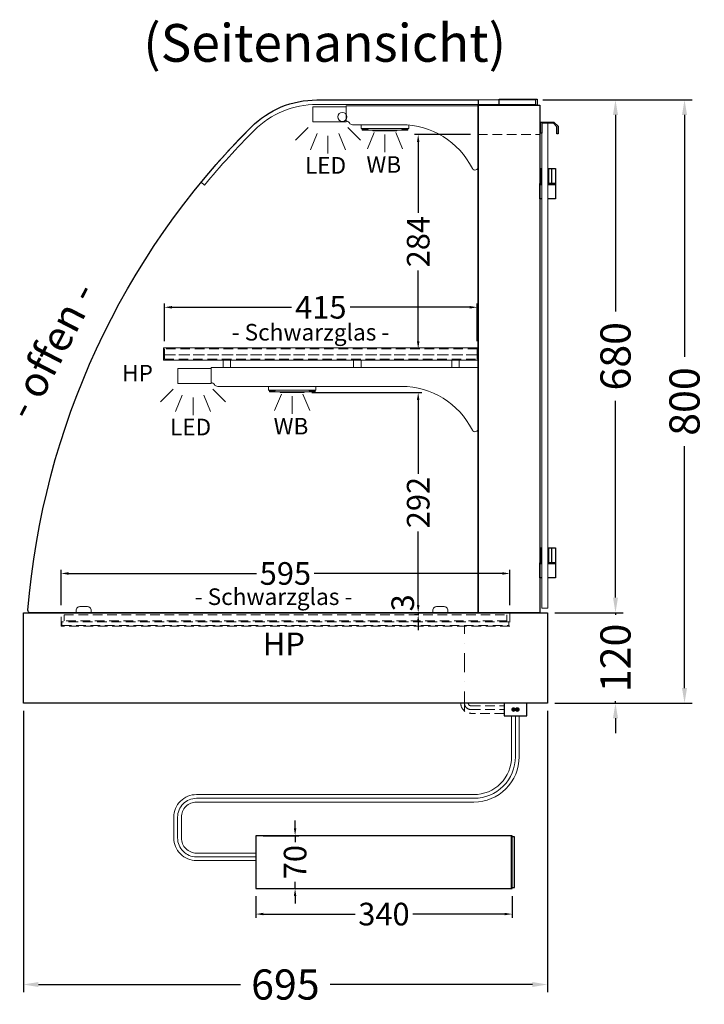
# Model space of a CAD drawing. Units: millimetres. Extents: x 0 to 74500, y 0 to 57600.
# Drawn here: x 32960 to 33868, y 40418 to 41724 of the extents above; entities that cross this region are included whole.
import ezdxf
from ezdxf.enums import TextEntityAlignment as Align

# ---------------------------------------------------------------- set-up
doc = ezdxf.new("R2010")
doc.units = ezdxf.units.MM
doc.header["$LTSCALE"] = 2
doc.header["$PDMODE"] = 34
doc.header["$PDSIZE"] = 5
for name, pattern in [('AUSGEZOGEN', [0]), ('STRICHPUNKT2', [12.7, 6.35, -3.175, 0, -3.175]), ('VERDECKT', [9.525, 6.35, -3.175])]:
    doc.linetypes.add(name, pattern=pattern)
for name, color, linetype, lineweight in [('A_BEMASSUNG', 1, 'Continuous', 13), ('A_GLAS', 4, 'Continuous', 20), ('A_HILFSLINIEN', 7, 'Continuous', 13), ('A_MITTE', 2, 'STRICHPUNKT2', 13), ('A_TEXT', 7, 'Continuous', 20), ('A_VERDECKT', 5, 'VERDECKT', 13), ('A_VOLL', 3, 'Continuous', 30)]:
    doc.layers.add(name, color=color, linetype=linetype, lineweight=lineweight)
doc.styles.add('ARIAL', font='arial.ttf')
doc.styles.add('Arial_0', font='arial.ttf')
doc.styles.add('Arial_35', font='arial.ttf', dxfattribs={"height": 35})
doc.dimstyles.new('STANDARD_Bemassung', dxfattribs={"dimtxt": 40, "dimasz": 20, "dimexe": 10, "dimexo": 10, "dimgap": 15, "dimtad": 0, "dimdec": 0, "dimdsep": 46, "dimtxsty": 'ARIAL', "dimcen": 0.09, "dimclrt": 7, "dimazin": 0, "dimtfac": 1, "dimtdec": 0, "dimtmove": 2, "dimatfit": 3, "dimfxl": 1, "dimtolj": 1, "dimtzin": 0, "dimarcsym": 0})
doc.dimstyles.new('STANDARD_klein', dxfattribs={"dimtxt": 30, "dimasz": 10, "dimexe": 5, "dimexo": 10, "dimgap": 5, "dimtad": 0, "dimdec": 0, "dimdsep": 46, "dimtxsty": 'Arial_0', "dimcen": 0.09, "dimclrt": 7, "dimazin": 2, "dimtm": 1e-09, "dimtfac": 1, "dimtdec": 0, "dimtmove": 2, "dimatfit": 3, "dimfxl": 1, "dimtolj": 1, "dimtzin": 0, "dimarcsym": 0})

# ---------------------------------------------------------------- blocks, each defined once
blk = doc.blocks.new('*D168')
at = {"layer": 'A_BEMASSUNG', "color": 0, "lineweight": -2, "transparency": 16777216}
for p, q in [((33272.8, 40561.4), (33272.8, 40532.5)), ((33612.8, 40561.4), (33612.8, 40532.5)), ((33282.8, 40537.5), (33404.8, 40537.5)), ((33602.8, 40537.5), (33480.9, 40537.5))]:
    blk.add_line(p, q, dxfattribs=at)
at = {"layer": 'A_BEMASSUNG', "color": 0, "transparency": 16777216}
for points in [[(33282.8, 40539.2), (33282.8, 40535.9), (33272.8, 40537.5)], [(33602.8, 40539.2), (33602.8, 40535.9), (33612.8, 40537.5)]]:
    blk.add_solid(points, dxfattribs=at)
at = {"layer": 'DEFPOINTS', "color": 0, "transparency": 16777216}
for p in [(33272.8, 40571.4), (33612.8, 40571.4), (33612.8, 40537.5)]:
    blk.add_point(p, dxfattribs=at)
at = {"layer": 'A_BEMASSUNG', "color": 7, "transparency": 16777216, "insert": (33442.8, 40537.5), "char_height": 30, "attachment_point": 5, "style": 'Arial_0'}
blk.add_mtext('\\A1;340', dxfattribs=at)
blk = doc.blocks.new('*D169')
at = {"layer": 'A_BEMASSUNG', "color": 0, "lineweight": -2, "transparency": 16777216}
for p, q in [((33325, 40651.4), (33325, 40661.4)), ((33282.8, 40641.4), (33330, 40641.4)), ((33325, 40641.4), (33325, 40632.7)), ((33282.8, 40571.4), (33330, 40571.4)), ((33325, 40571.4), (33325, 40580.1)), ((33325, 40561.4), (33325, 40551.4))]:
    blk.add_line(p, q, dxfattribs=at)
at = {"layer": 'A_BEMASSUNG', "color": 0, "transparency": 16777216}
for points in [[(33323.3, 40651.4), (33326.6, 40651.4), (33325, 40641.4)], [(33323.3, 40561.4), (33326.6, 40561.4), (33325, 40571.4)]]:
    blk.add_solid(points, dxfattribs=at)
at = {"layer": 'DEFPOINTS', "color": 0, "transparency": 16777216}
for p in [(33272.8, 40641.4), (33325, 40641.4), (33272.8, 40571.4)]:
    blk.add_point(p, dxfattribs=at)
at = {"layer": 'A_BEMASSUNG', "color": 7, "transparency": 16777216, "insert": (33325, 40606.4), "char_height": 30, "attachment_point": 5, "rotation": 90, "style": 'Arial_0'}
blk.add_mtext('\\A1;70', dxfattribs=at)
blk = doc.blocks.new('*D179')
at = {"layer": 'A_BEMASSUNG', "color": 0, "lineweight": -2, "ltscale": 2, "transparency": 16777216}
for p, q in [((33653.6, 41617.2), (33851.4, 41617.2)), ((33841.4, 41597.2), (33841.4, 41276.4)), ((33841.4, 40837.2), (33841.4, 41158.1)), ((33669.6, 40817.2), (33851.4, 40817.2))]:
    blk.add_line(p, q, dxfattribs=at)
at = {"layer": 'A_BEMASSUNG', "color": 0, "ltscale": 2, "transparency": 16777216}
for points in [[(33838, 41597.2), (33844.7, 41597.2), (33841.4, 41617.2)], [(33838, 40837.2), (33844.7, 40837.2), (33841.4, 40817.2)]]:
    blk.add_solid(points, dxfattribs=at)
at = {"layer": 'DEFPOINTS', "color": 0, "ltscale": 2, "transparency": 16777216}
for p in [(33643.6, 41617.2), (33841.4, 41617.2), (33659.6, 40817.2)]:
    blk.add_point(p, dxfattribs=at)
at = {"layer": 'A_BEMASSUNG', "color": 7, "ltscale": 2, "transparency": 16777216, "insert": (33841.4, 41217.2), "char_height": 40, "attachment_point": 5, "rotation": 90, "style": 'ARIAL'}
blk.add_mtext('\\A1;800', dxfattribs=at)
blk = doc.blocks.new('*D180')
at = {"layer": 'A_BEMASSUNG', "color": 0, "lineweight": -2, "ltscale": 2, "transparency": 16777216}
for p, q in [((33749.8, 40957.2), (33749.8, 40977.2)), ((33669.6, 40937.2), (33759.8, 40937.2)), ((33749.8, 40937.2), (33749.8, 40934.4)), ((33669.6, 40817.2), (33759.8, 40817.2)), ((33749.8, 40817.2), (33749.8, 40820)), ((33749.8, 40797.2), (33749.8, 40777.2))]:
    blk.add_line(p, q, dxfattribs=at)
at = {"layer": 'A_BEMASSUNG', "color": 0, "ltscale": 2, "transparency": 16777216}
for points in [[(33746.5, 40957.2), (33753.2, 40957.2), (33749.8, 40937.2)], [(33746.5, 40797.2), (33753.2, 40797.2), (33749.8, 40817.2)]]:
    blk.add_solid(points, dxfattribs=at)
at = {"layer": 'DEFPOINTS', "color": 0, "ltscale": 2, "transparency": 16777216}
for p in [(33659.6, 40937.2), (33749.8, 40937.2), (33659.6, 40817.2)]:
    blk.add_point(p, dxfattribs=at)
at = {"layer": 'A_BEMASSUNG', "color": 7, "ltscale": 2, "transparency": 16777216, "insert": (33749.8, 40877.2), "char_height": 40, "attachment_point": 5, "rotation": 90, "style": 'ARIAL'}
blk.add_mtext('\\A1;120', dxfattribs=at)
blk = doc.blocks.new('*D181')
at = {"layer": 'A_BEMASSUNG', "color": 0, "lineweight": -2, "ltscale": 2, "transparency": 16777216}
for p, q in [((32964.6, 40807.2), (32964.6, 40434.1)), ((33659.6, 40807.2), (33659.6, 40434.1)), ((32984.6, 40444.1), (33252.7, 40444.1)), ((33639.6, 40444.1), (33371.6, 40444.1))]:
    blk.add_line(p, q, dxfattribs=at)
at = {"layer": 'A_BEMASSUNG', "color": 0, "ltscale": 2, "transparency": 16777216}
for points in [[(32984.6, 40447.4), (32984.6, 40440.8), (32964.6, 40444.1)], [(33639.6, 40447.4), (33639.6, 40440.8), (33659.6, 40444.1)]]:
    blk.add_solid(points, dxfattribs=at)
at = {"layer": 'DEFPOINTS', "color": 0, "ltscale": 2, "transparency": 16777216}
for p in [(32964.6, 40817.2), (33659.6, 40817.2), (33659.6, 40444.1)]:
    blk.add_point(p, dxfattribs=at)
at = {"layer": 'A_BEMASSUNG', "color": 7, "ltscale": 2, "transparency": 16777216, "insert": (33312.1, 40444.1), "char_height": 40, "attachment_point": 5, "style": 'ARIAL'}
blk.add_mtext('\\A1;695', dxfattribs=at)
blk = doc.blocks.new('lichtsymbol')
at = {"layer": 'A_HILFSLINIEN', "color": 31, "ltscale": 0.2}
for p, q in [((-26.4, 10.9), (-43, -5.7)), ((-14.3, 2.8), (-23.3, -18.9)), ((0, 0), (0, -23.5)), ((14.3, 2.8), (23.3, -18.9)), ((26.4, 10.9), (43, -5.7))]:
    blk.add_line(p, q, dxfattribs=at)
blk = doc.blocks.new('lichtsymbol_hot')
at = {"layer": 'A_HILFSLINIEN', "color": 232, "ltscale": 0.2}
for p, q in [((-14.3, 14.6), (-23.3, -7.1)), ((14.3, 14.6), (23.3, -7.1)), ((0, 11.7), (0, -11.7))]:
    blk.add_line(p, q, dxfattribs=at)
blk = doc.blocks.new('*D200')
at = {"layer": 'A_BEMASSUNG', "color": 0, "lineweight": -2, "ltscale": 2, "transparency": 16777216}
for p, q in [((33653.6, 41617.2), (33759.8, 41617.2)), ((33749.8, 41597.2), (33749.8, 41336.4)), ((33749.8, 40957.2), (33749.8, 41218)), ((33669.6, 40937.2), (33759.8, 40937.2))]:
    blk.add_line(p, q, dxfattribs=at)
at = {"layer": 'A_BEMASSUNG', "color": 0, "ltscale": 2, "transparency": 16777216}
for points in [[(33746.5, 41597.2), (33753.2, 41597.2), (33749.8, 41617.2)], [(33746.5, 40957.2), (33753.2, 40957.2), (33749.8, 40937.2)]]:
    blk.add_solid(points, dxfattribs=at)
at = {"layer": 'DEFPOINTS', "color": 0, "ltscale": 2, "transparency": 16777216}
for p in [(33643.6, 41617.2), (33749.8, 41617.2), (33659.6, 40937.2)]:
    blk.add_point(p, dxfattribs=at)
at = {"layer": 'A_BEMASSUNG', "color": 7, "ltscale": 2, "transparency": 16777216, "insert": (33749.8, 41277.2), "char_height": 40, "attachment_point": 5, "rotation": 90, "style": 'ARIAL'}
blk.add_mtext('\\A1;680', dxfattribs=at)
blk = doc.blocks.new('*D201')
at = {"layer": 'A_BEMASSUNG', "color": 0, "lineweight": -2, "ltscale": 2, "transparency": 16777216}
for p, q in [((33151.6, 41297.2), (33151.6, 41347.2)), ((33161.6, 41342.2), (33320.3, 41342.2)), ((33556.6, 41342.2), (33398, 41342.2)), ((33566.6, 41297.2), (33566.6, 41347.2))]:
    blk.add_line(p, q, dxfattribs=at)
at = {"layer": 'A_BEMASSUNG', "color": 0, "ltscale": 2, "transparency": 16777216}
for points in [[(33161.6, 41343.9), (33161.6, 41340.5), (33151.6, 41342.2)], [(33556.6, 41343.9), (33556.6, 41340.5), (33566.6, 41342.2)]]:
    blk.add_solid(points, dxfattribs=at)
at = {"layer": 'DEFPOINTS', "color": 0, "ltscale": 2, "transparency": 16777216}
for p in [(33566.6, 41342.2), (33151.6, 41287.2), (33566.6, 41287.2)]:
    blk.add_point(p, dxfattribs=at)
at = {"layer": 'A_BEMASSUNG', "color": 7, "ltscale": 2, "transparency": 16777216, "insert": (33359.1, 41342.2), "char_height": 30, "attachment_point": 5, "style": 'Arial_0'}
blk.add_mtext('\\A1;415', dxfattribs=at)
blk = doc.blocks.new('*D202')
at = {"layer": 'A_BEMASSUNG', "color": 0, "lineweight": -2, "ltscale": 2, "transparency": 16777216}
for p, q in [((33557.6, 41571.2), (33483.2, 41571.2)), ((33488.2, 41561.2), (33488.2, 41467.5)), ((33488.2, 41297.2), (33488.2, 41390.9)), ((33488.3, 41287.2), (33483.2, 41287.2))]:
    blk.add_line(p, q, dxfattribs=at)
at = {"layer": 'A_BEMASSUNG', "color": 0, "ltscale": 2, "transparency": 16777216}
for points in [[(33486.5, 41561.2), (33489.9, 41561.2), (33488.2, 41571.2)], [(33486.5, 41297.2), (33489.9, 41297.2), (33488.2, 41287.2)]]:
    blk.add_solid(points, dxfattribs=at)
at = {"layer": 'DEFPOINTS', "color": 0, "ltscale": 2, "transparency": 16777216}
for p in [(33567.6, 41571.2), (33488.2, 41287.2), (33498.3, 41287.2)]:
    blk.add_point(p, dxfattribs=at)
at = {"layer": 'A_BEMASSUNG', "color": 7, "ltscale": 2, "transparency": 16777216, "insert": (33488.2, 41429.2), "char_height": 30, "attachment_point": 5, "rotation": 90, "style": 'Arial_0'}
blk.add_mtext('\\A1;284', dxfattribs=at)
blk = doc.blocks.new('*D203')
at = {"layer": 'A_BEMASSUNG', "color": 0, "lineweight": -2, "ltscale": 2, "transparency": 16777216}
for p, q in [((33014.6, 40947.2), (33014.6, 40994.2)), ((33024.6, 40989.2), (33273.9, 40989.2)), ((33599.6, 40989.2), (33350.4, 40989.2)), ((33609.6, 40947.2), (33609.6, 40994.2))]:
    blk.add_line(p, q, dxfattribs=at)
at = {"layer": 'A_BEMASSUNG', "color": 0, "ltscale": 2, "transparency": 16777216}
for points in [[(33024.6, 40990.9), (33024.6, 40987.5), (33014.6, 40989.2)], [(33599.6, 40990.9), (33599.6, 40987.5), (33609.6, 40989.2)]]:
    blk.add_solid(points, dxfattribs=at)
at = {"layer": 'DEFPOINTS', "color": 0, "ltscale": 2, "transparency": 16777216}
for p in [(33609.6, 40989.2), (33014.6, 40937.2), (33609.6, 40937.2)]:
    blk.add_point(p, dxfattribs=at)
at = {"layer": 'A_BEMASSUNG', "color": 7, "ltscale": 2, "transparency": 16777216, "insert": (33312.1, 40989.2), "char_height": 30, "attachment_point": 5, "style": 'Arial_0'}
blk.add_mtext('\\A1;595', dxfattribs=at)
blk = doc.blocks.new('*D204')
at = {"layer": 'A_BEMASSUNG', "color": 0, "lineweight": -2, "ltscale": 2, "transparency": 16777216}
for p, q in [((33347.1, 41229.2), (33493.2, 41229.2)), ((33488.2, 41219.2), (33488.2, 41121.4)), ((33488.2, 40947.2), (33488.2, 41045)), ((33489.9, 40937.2), (33483.2, 40937.2))]:
    blk.add_line(p, q, dxfattribs=at)
at = {"layer": 'A_BEMASSUNG', "color": 0, "ltscale": 2, "transparency": 16777216}
for points in [[(33486.5, 41219.2), (33489.9, 41219.2), (33488.2, 41229.2)], [(33486.5, 40947.2), (33489.9, 40947.2), (33488.2, 40937.2)]]:
    blk.add_solid(points, dxfattribs=at)
at = {"layer": 'DEFPOINTS', "color": 0, "ltscale": 2, "transparency": 16777216}
for p in [(33337.1, 41229.2), (33488.2, 40937.2), (33499.9, 40937.2)]:
    blk.add_point(p, dxfattribs=at)
at = {"layer": 'A_BEMASSUNG', "color": 7, "ltscale": 2, "transparency": 16777216, "insert": (33488.2, 41083.2), "char_height": 30, "attachment_point": 5, "rotation": 90, "style": 'Arial_0'}
blk.add_mtext('\\A1;292', dxfattribs=at)
blk = doc.blocks.new('*D205')
at = {"layer": 'A_BEMASSUNG', "color": 0, "lineweight": -2, "ltscale": 2, "transparency": 16777216}
for p, q in [((33488.2, 40947.2), (33488.2, 40957.2)), ((33489.9, 40937.2), (33483.2, 40937.2)), ((33489.2, 40934.2), (33483.2, 40934.2)), ((33488.2, 40937.2), (33488.2, 40934.2)), ((33488.2, 40924.2), (33488.2, 40914.2))]:
    blk.add_line(p, q, dxfattribs=at)
at = {"layer": 'A_BEMASSUNG', "color": 0, "ltscale": 2, "transparency": 16777216}
for points in [[(33486.5, 40947.2), (33489.9, 40947.2), (33488.2, 40937.2)], [(33486.5, 40924.2), (33489.9, 40924.2), (33488.2, 40934.2)]]:
    blk.add_solid(points, dxfattribs=at)
at = {"layer": 'DEFPOINTS', "color": 0, "ltscale": 2, "transparency": 16777216}
for p in [(33488.2, 40934.2), (33499.2, 40934.2), (33499.9, 40937.2)]:
    blk.add_point(p, dxfattribs=at)
at = {"layer": 'A_BEMASSUNG', "color": 7, "ltscale": 2, "transparency": 16777216, "insert": (33467.7, 40950.2), "char_height": 30, "attachment_point": 5, "rotation": 90, "style": 'Arial_0'}
blk.add_mtext('\\A1;3', dxfattribs=at)

msp = doc.modelspace()

# ---------------------------------------------------------------- hatches: boundary and pattern name
at = {"layer": 'A_VOLL', "lineweight": 9, "ltscale": 2}
h = msp.add_hatch(color=250, dxfattribs=at)
h.dxf.hatch_style = 1
h.paths.add_polyline_path([(33617.2, 40808.7, 1), (33612.2, 40808.7, 1)])
h = msp.add_hatch(color=250, dxfattribs=at)
h.dxf.hatch_style = 1
h.paths.add_polyline_path([(33622.2, 40808.7, 1), (33617.2, 40808.7, 1)])

# ---------------------------------------------------------------- linework, layer by layer
at = {"layer": 'A_GLAS', "linetype": 'AUSGEZOGEN', "lineweight": 25}
msp.add_lwpolyline([(33353.8, 41617.2), (33567.6, 41617.2), (33567.6, 40937.2), (32973.7, 40937.2, -0.437919), (32970.7, 40940.4, -0.178136), (33266.8, 41581.2, -0.198912)], format="xyb", close=True, dxfattribs=at)
at = {"layer": 'A_GLAS'}
msp.add_lwpolyline([(33205, 41504.2), (33200.4, 41508, -0.024182), (33266.8, 41581.2, -0.198912), (33353.8, 41617.2), (33643.8, 41617.2), (33643.8, 41611.2), (33353.8, 41611.2, 0.198912), (33271, 41576.9, 0.024184)], format="xyb", close=True, dxfattribs=at)
at = {"layer": 'A_GLAS', "color": 151}
msp.add_lwpolyline([(33660.1, 41586.2), (33660.1, 40943.2), (33652.1, 40943.2), (33652.1, 41586.2)], close=True, dxfattribs=at)
at = {"layer": 'A_MITTE', "ltscale": 2}
msp.add_lwpolyline([(33549.6, 40807.2), (33549.6, 40919.2)], dxfattribs=at)
at = {"layer": 'A_VERDECKT'}
msp.add_line((33567.6, 41571.2), (33649.6, 41571.2), dxfattribs=at)
at = {"layer": 'A_VERDECKT', "color": 94, "linetype": 'Continuous', "lineweight": 5}
for points in [[(33392.6, 41609.2), (33392.6, 41589.2, -0.267949), (33396.9, 41586.7, 0.267949), (33401.3, 41584.2), (33466.2, 41584.2, -0.283376), (33560, 41526.4, 0.79036), (33567.6, 41528.2), (33567.6, 41609.2)], [(33213.6, 41262.2), (33213.6, 41242.2, -0.267949), (33217.9, 41239.7, 0.267949), (33222.3, 41237.2), (33466.2, 41237.2, -0.283376), (33560, 41179.4, 0.79036), (33567.6, 41181.2), (33567.6, 41262.2)]]:
    msp.add_lwpolyline(points, format="xyb", close=True, dxfattribs=at)
for points in [[(33150.6, 41288.2), (33567.6, 41288.2), (33567.6, 41272.2), (33150.6, 41272.2)], [(33229.5, 41272.2), (33239.5, 41272.2), (33239.5, 41262.2), (33229.5, 41262.2)], [(33402.6, 41272.2), (33412.6, 41272.2), (33412.6, 41262.2), (33402.6, 41262.2)], [(33532.6, 41272.2), (33542.6, 41272.2), (33542.6, 41262.2), (33532.6, 41262.2)]]:
    msp.add_lwpolyline(points, close=True, dxfattribs=at)
at = {"layer": 'A_VERDECKT', "color": 252}
for points in [[(33151.6, 41279.2), (33566.6, 41279.2), (33566.6, 41287.2), (33151.6, 41287.2)], [(33018.6, 40934.2), (33605.6, 40934.2), (33605.6, 40926.2), (33018.6, 40926.2)]]:
    msp.add_lwpolyline(points, close=True, dxfattribs=at)
at = {"layer": 'A_VERDECKT', "color": 20}
for points in [[(33151.6, 41279.2), (33151.6, 41273.2), (33566.6, 41273.2), (33566.6, 41279.2)], [(33608.6, 40925.2), (33015.6, 40925.2), (33015.6, 40920.2), (33608.6, 40920.2)]]:
    msp.add_lwpolyline(points, close=True, dxfattribs=at)
at = {"layer": 'A_VERDECKT'}
msp.add_lwpolyline([(33609.6, 40937.2), (33609.6, 40919.2), (33014.6, 40919.2), (33014.6, 40937.2)], dxfattribs=at)
at = {"layer": 'A_VERDECKT', "color": 252, "lineweight": 9}
for points in [[(33602.1, 40803.7), (33558.1, 40803.7, -0.414214), (33544.6, 40817.2)], [(33549.6, 40817.2, 0.414214), (33558.1, 40808.7), (33602.1, 40808.7)], [(33554.6, 40817.2, 0.414214), (33558.1, 40813.7), (33602.1, 40813.7)]]:
    msp.add_lwpolyline(points, format="xyb", dxfattribs=at)
at = {"layer": 'A_VOLL'}
msp.add_line((33611.8, 40571.4), (33611.8, 40641.4), dxfattribs=at)
at = {"layer": 'A_VOLL', "color": 253}
msp.add_lwpolyline([(33595.8, 41618.2), (33645.8, 41618.2), (33645.8, 41610.2), (33595.8, 41610.2)], close=True, dxfattribs=at)
at = {"layer": 'A_VOLL', "color": 94, "lineweight": 5}
for points in [[(33348.6, 41608.2), (33392.6, 41608.2), (33392.6, 41588.2), (33348.6, 41588.2)], [(33169.6, 41261.2), (33213.6, 41261.2), (33213.6, 41241.2), (33169.6, 41241.2)]]:
    msp.add_lwpolyline(points, close=True, dxfattribs=at)
at = {"layer": 'A_VOLL', "ltscale": 2}
for points in [[(33567.6, 41610.2), (33649.6, 41610.2), (33649.6, 40937.2), (33567.6, 40937.2)], [(32964.6, 40937.2), (33659.6, 40937.2), (33659.6, 40817.2), (32964.6, 40817.2)]]:
    msp.add_lwpolyline(points, close=True, dxfattribs=at)
at = {"layer": 'A_VOLL', "color": 243}
msp.add_lwpolyline([(33652.1, 41573.2), (33650.6, 41573.2), (33650.6, 41587.7), (33668.1, 41587.7), (33673.6, 41582.2), (33673.6, 41572.2), (33672.1, 41572.2), (33672.1, 41581.6), (33667.5, 41586.2), (33652.1, 41586.2)], close=True, dxfattribs=at)
at = {"layer": 'A_VOLL', "color": 93, "lineweight": 5}
for points in [[(33412.6, 41584.2), (33412.6, 41579.2), (33475.6, 41579.2), (33475.6, 41583.8)], [(33413.6, 41579.2), (33413.6, 41578.2), (33421.4, 41578.2), (33422.1, 41579.2)], [(33474.6, 41579.2), (33474.6, 41578.2), (33466.9, 41578.2), (33466.1, 41579.2)], [(33289.6, 41237.2), (33289.6, 41232.2), (33352.6, 41232.2), (33352.6, 41237.2)], [(33290.6, 41232.2), (33290.6, 41231.2), (33298.4, 41231.2), (33299.1, 41232.2)], [(33351.6, 41232.2), (33351.6, 41231.2), (33343.9, 41231.2), (33343.1, 41232.2)]]:
    msp.add_lwpolyline(points, dxfattribs=at)
at = {"layer": 'A_VOLL', "color": 97, "lineweight": 5}
for points in [[(33413.9, 41578.2), (33413.9, 41577.2), (33474.4, 41577.2), (33474.4, 41578.2)], [(33460.1, 41577.2), (33460.1, 41576.2), (33428.1, 41576.2), (33428.1, 41577.2)], [(33290.9, 41231.2), (33290.9, 41230.2), (33351.4, 41230.2), (33351.4, 41231.2)], [(33337.1, 41230.2), (33337.1, 41229.2), (33305.1, 41229.2), (33305.1, 41230.2)]]:
    msp.add_lwpolyline(points, dxfattribs=at)
at = {"layer": 'A_VOLL', "color": 243}
for points in [[(33649.6, 41526.2), (33651.1, 41526.2), (33651.1, 41506.2), (33649.6, 41506.2)], [(33652.1, 41523.7), (33651.1, 41523.7)], [(33660.1, 41526.2), (33670.1, 41526.2), (33670.1, 41506.2), (33660.1, 41506.2)], [(33660.1, 41523.7), (33661.1, 41523.7)], [(33661.1, 41526.2), (33661.1, 41506.2)], [(33665.1, 41526.2), (33665.1, 41506.2)], [(33652.1, 41508.7), (33651.1, 41508.7)], [(33660.1, 41508.7), (33661.1, 41508.7)], [(33652.1, 41505.2), (33649.6, 41505.2), (33649.6, 41506.2), (33652.1, 41506.2)], [(33652.1, 41486.2), (33649.6, 41486.2), (33649.6, 41505.2), (33652.1, 41505.2)], [(33660.1, 41506.2), (33670.1, 41506.2), (33670.1, 41505.2), (33660.1, 41505.2)], [(33660.1, 41505.2), (33670.1, 41505.2), (33670.1, 41486.2), (33660.1, 41486.2)], [(33649.6, 41023.2), (33651.1, 41023.2), (33651.1, 41003.2), (33649.6, 41003.2)], [(33652.1, 41020.7), (33651.1, 41020.7)], [(33660.1, 41023.2), (33670.1, 41023.2), (33670.1, 41003.2), (33660.1, 41003.2)], [(33660.1, 41020.7), (33661.1, 41020.7)], [(33661.1, 41023.2), (33661.1, 41003.2)], [(33665.1, 41023.2), (33665.1, 41003.2)], [(33652.1, 41002.2), (33649.6, 41002.2), (33649.6, 41003.2), (33652.1, 41003.2)], [(33652.1, 40983.2), (33649.6, 40983.2), (33649.6, 41002.2), (33652.1, 41002.2)], [(33652.1, 41005.7), (33651.1, 41005.7)], [(33660.1, 41005.7), (33661.1, 41005.7)], [(33660.1, 41003.2), (33670.1, 41003.2), (33670.1, 41002.2), (33660.1, 41002.2)], [(33660.1, 41002.2), (33670.1, 41002.2), (33670.1, 40983.2), (33660.1, 40983.2)]]:
    msp.add_lwpolyline(points, dxfattribs=at)
at = {"layer": 'A_VOLL', "color": 252, "lineweight": 9}
for points in [[(33034.6, 40937.2), (33054.6, 40937.2), (33054.6, 40940.2, 0.414214), (33049.6, 40945.2), (33039.6, 40945.2, 0.414214), (33034.6, 40940.2)], [(33507.6, 40937.2), (33527.6, 40937.2), (33527.6, 40940.2, 0.414214), (33522.6, 40945.2), (33512.6, 40945.2, 0.414214), (33507.6, 40940.2)]]:
    msp.add_lwpolyline(points, format="xyb", close=True, dxfattribs=at)
at = {"layer": 'A_VOLL', "color": 7, "ltscale": 2}
msp.add_lwpolyline([(33602.1, 40800.2), (33632.1, 40800.2), (33632.1, 40817.2), (33602.1, 40817.2)], close=True, dxfattribs=at)
at = {"layer": 'A_VOLL', "color": 253, "lineweight": 9, "ltscale": 2}
for points in [[(33272.8, 40608.4), (33194.2, 40608.4, -0.414214), (33164.2, 40638.4), (33164.2, 40666, -0.414214), (33194.2, 40696), (33562.1, 40696, 0.414214), (33612.1, 40746), (33612.1, 40800.2)], [(33272.8, 40613.4), (33194.2, 40613.4, -0.414214), (33169.2, 40638.4), (33169.2, 40666, -0.414214), (33194.2, 40691), (33562.1, 40691, 0.414214), (33617.1, 40746), (33617.1, 40800.2)], [(33272.8, 40618.4), (33194.2, 40618.4, -0.414214), (33174.2, 40638.4), (33174.2, 40666, -0.414214), (33194.2, 40686), (33562.1, 40686, 0.414214), (33622.1, 40746), (33622.1, 40800.2)]]:
    msp.add_lwpolyline(points, format="xyb", dxfattribs=at)
at = {"layer": 'A_VOLL'}
msp.add_lwpolyline([(33612.8, 40641.4), (33272.8, 40641.4), (33272.8, 40571.4), (33612.8, 40571.4)], close=True, dxfattribs=at)
at = {"layer": 'A_VOLL', "color": 107}
msp.add_lwpolyline([(33612.8, 40572.9), (33615.8, 40572.9), (33615.8, 40639.9), (33612.8, 40639.9)], dxfattribs=at)
at = {"layer": 'A_VOLL', "color": 252, "lineweight": 9}
msp.add_circle((33387.6, 41594.7), 6, dxfattribs=at)
at = {"layer": 'A_VOLL', "color": 252, "lineweight": 9, "ltscale": 2}
for centre in [(33614.7, 40808.7), (33619.7, 40808.7)]:
    msp.add_circle(centre, 2.5, dxfattribs=at)

# ---------------------------------------------------------------- block references
at = {"layer": 'A_HILFSLINIEN'}
for name, p in [('lichtsymbol', (33368.6, 41569.7)), ('lichtsymbol_hot', (33444.1, 41559.5)), ('lichtsymbol', (33189.6, 41222.7)), ('lichtsymbol_hot', (33321.1, 41212.5))]:
    msp.add_blockref(name, p, dxfattribs=at)

# ---------------------------------------------------------------- texts
at = {"layer": 'A_HILFSLINIEN', "color": 2, "style": 'ARIAL'}
for p in [(33338, 41519.4), (33159, 41172.4)]:
    msp.add_text('LED', height=22, dxfattribs=at).set_placement(p)
at = {"layer": 'A_HILFSLINIEN', "color": 232, "style": 'ARIAL'}
for s, height, p in [('WB', 22, (33419.5, 41520.5)), ('HP', 22, (33095.6, 41243.8)), ('WB', 22, (33296.5, 41173.5)), ('HP', 30, (33282.2, 40880.8))]:
    msp.add_text(s, height=height, dxfattribs=at).set_placement(p)
at = {"layer": 'A_TEXT', "linetype": 'AUSGEZOGEN', "lineweight": 9, "style": 'ARIAL'}
msp.add_text('(Seitenansicht)', height=50, dxfattribs=at).set_placement((33364.2, 41686.3), align=Align.MIDDLE)
at = {"layer": 'A_TEXT', "ltscale": 2, "style": 'Arial_35'}
msp.add_text('- offen -', height=40, rotation=62.6369, dxfattribs=at).set_placement((32973.9, 41189.9))
at = {"layer": 'A_TEXT', "color": 252, "linetype": 'AUSGEZOGEN', "lineweight": 15, "style": 'ARIAL'}
for p in [(33240.9, 41298.1), (33191.9, 40947.4)]:
    msp.add_text('- Schwarzglas -', height=22, dxfattribs=at).set_placement(p)

# ---------------------------------------------------------------- dimensions: what is measured, and where the dimension line sits
at = {"layer": 'A_BEMASSUNG', "ltscale": 2}
for base, p1, p2, dimstyle, picture, middle in [((33841.4, 41617.2), (33659.6, 40817.2), (33643.6, 41617.2), 'STANDARD_Bemassung', '*D179', (33841.4, 41217.2)), ((33749.8, 41617.2), (33659.6, 40937.2), (33643.6, 41617.2), 'STANDARD_Bemassung', '*D200', (33749.8, 41277.2)), ((33488.2, 41287.2), (33567.6, 41571.2), (33498.3, 41287.2), 'STANDARD_klein', '*D202', (33488.2, 41429.2)), ((33488.2, 40937.2), (33337.1, 41229.2), (33499.9, 40937.2), 'STANDARD_klein', '*D204', (33488.2, 41083.2)), ((33749.8, 40937.2), (33659.6, 40817.2), (33659.6, 40937.2), 'STANDARD_Bemassung', '*D180', (33749.8, 40877.2))]:
    dim = msp.add_linear_dim(base=base, p1=p1, p2=p2, angle=90, dimstyle=dimstyle, dxfattribs=at)
    dim.commit()
    dim.dimension.update_dxf_attribs({"geometry": picture, "text_midpoint": middle})
for base, p1, p2, dimstyle, picture, middle in [((33566.6, 41342.2), (33151.6, 41287.2), (33566.6, 41287.2), 'STANDARD_klein', '*D201', (33359.1, 41342.2)), ((33609.6, 40989.2), (33014.6, 40937.2), (33609.6, 40937.2), 'STANDARD_klein', '*D203', (33312.1, 40989.2)), ((33659.6, 40444.1), (32964.6, 40817.2), (33659.6, 40817.2), 'STANDARD_Bemassung', '*D181', (33312.1, 40444.1))]:
    dim = msp.add_linear_dim(base=base, p1=p1, p2=p2, dimstyle=dimstyle, dxfattribs=at)
    dim.commit()
    dim.dimension.update_dxf_attribs({"geometry": picture, "text_midpoint": middle})
dim = msp.add_linear_dim(base=(33488.2, 40934.2), p1=(33499.9, 40937.2), p2=(33499.2, 40934.2), angle=90, dimstyle='STANDARD_klein', dxfattribs=at)
dim.commit()
dim.dimension.update_dxf_attribs({"geometry": '*D205', "text_midpoint": (33467.7, 40950.2), "dimtype": 160})
at = {"layer": 'A_BEMASSUNG'}
dim = msp.add_linear_dim(base=(33325, 40641.4), p1=(33272.8, 40571.4), p2=(33272.8, 40641.4), angle=90, dimstyle='STANDARD_klein', dxfattribs=at)
dim.commit()
dim.dimension.update_dxf_attribs({"geometry": '*D169', "text_midpoint": (33325, 40606.4)})
dim = msp.add_linear_dim(base=(33612.8, 40537.5), p1=(33272.8, 40571.4), p2=(33612.8, 40571.4), dimstyle='STANDARD_klein', dxfattribs=at)
dim.commit()
dim.dimension.update_dxf_attribs({"geometry": '*D168', "text_midpoint": (33442.8, 40537.5)})

doc.saveas('drawing.dxf')
